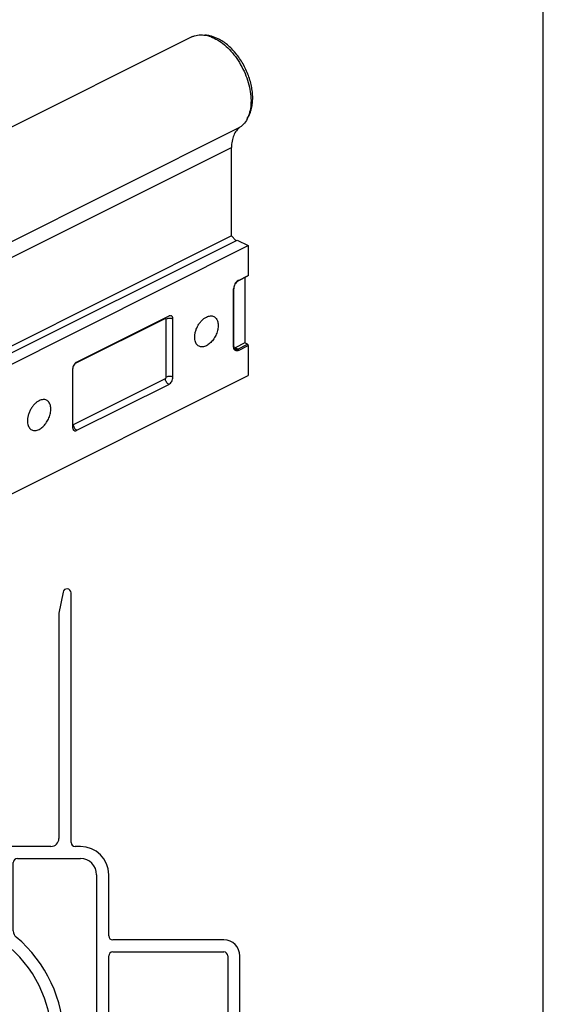
# Model space of a CAD drawing. Units: millimetres. Extents: x 0 to 210, y 0 to 297.
# Drawn here: x 144 to 210, y 106 to 231 of the extents above; entities that cross this region are included whole.
import ezdxf

# ---------------------------------------------------------------- set-up
doc = ezdxf.new("R2010")
doc.units = ezdxf.units.MM
doc.header["$LTSCALE"] = 19.36
doc.layers.get('0').update_dxf_attribs({"linetype": 'CONTINUOUS'})
doc.layers.add('PROTUSIONI', color=7, linetype='CONTINUOUS')

# ---------------------------------------------------------------- blocks, each defined once
blk = doc.blocks.new('A$C47366794')
at = {"layer": 'PROTUSIONI', "color": 7, "linetype": 'Continuous'}
for p, q in [((0, 45.3), (0, 43.9)), ((50.28, 46), (0.7, 46)), ((1.4, 43.9), (1.4, 44.1)), ((1.7, 44.4), (13.5, 44.4)), ((16.1, 44.4), (40, 44.4)), ((42.5, 44.4), (48.28, 44.4)), ((0.3, 43.6), (1.1, 43.6)), ((14, 43.9), (14, 23.3)), ((15.6, 2.1), (15.6, 43.9)), ((40.5, 43.9), (40.5, 39.2)), ((42, 39.2), (42, 43.9)), ((48.78, 43.9), (48.78, 42.2)), ((50.28, 42.2), (50.28, 43.89)), ((49.28, 41.7), (49.78, 41.7)), ((41, 38.7), (41.5, 38.7)), ((61.7, 34.85), (58.9, 34.85)), ((64, 31.75), (64, 34.75)), ((58.9, 33.25), (61.7, 33.25)), ((56.8, 32.75), (56.8, 13.25)), ((58.4, 23.3), (58.4, 32.75)), ((62.2, 32.75), (62.2, 31.25)), ((62.7, 30.75), (63, 30.75)), ((14, 23.3), (14.3, 23)), ((58.1, 23), (58.4, 23.3)), ((14.3, 23), (14, 22.7)), ((14, 22.7), (14, 2.1)), ((58.4, 22.7), (58.1, 23)), ((58.4, 13.25), (58.4, 22.7)), ((62.2, 14.75), (62.2, 13.25)), ((63, 15.25), (62.7, 15.25)), ((64, 11.25), (64, 14.25)), ((61.7, 12.75), (58.9, 12.75)), ((58.9, 11.15), (61.7, 11.15)), ((40.5, 6.8), (40.5, 2.1)), ((41.5, 7.3), (41, 7.3)), ((42, 2.1), (42, 6.8)), ((48.78, 3.8), (48.78, 2.1)), ((49.78, 4.3), (49.28, 4.3)), ((50.28, 2.11), (50.28, 3.8)), ((0, 2.1), (0, 0.7)), ((1.1, 2.4), (0.3, 2.4)), ((1.4, 1.9), (1.4, 2.1)), ((13.5, 1.6), (1.7, 1.6)), ((40, 1.6), (16.1, 1.6)), ((48.28, 1.6), (42.5, 1.6)), ((0.7, 0), (50.28, 0))]:
    blk.add_line(p, q, dxfattribs=at)
for centre, radius, start, end in [((0.7, 45.3), 0.7, 90, 180), ((50.28, 32), 14, 11.5796, 90), ((1.7, 44.1), 0.3, 90, 180), ((13.5, 43.9), 0.5, 0, 90), ((16.1, 43.9), 0.5, 90, 180), ((40, 43.9), 0.5, 0, 90), ((42.5, 43.9), 0.5, 90, 180), ((48.28, 43.9), 0.5, 0, 90), ((50.78, 43.89), 0.5, 87.5919, 180), ((50.28, 32), 12.4, 16.3505, 87.5919), ((0.3, 43.9), 0.3, 180, 270), ((1.1, 43.9), 0.3, 270, 0), ((49.28, 42.2), 0.5, 180, 270), ((49.78, 42.2), 0.5, 270, 0), ((41, 39.2), 0.5, 180, 270), ((41.5, 39.2), 0.5, 270, 0), ((61.7, 35.35), 0.5, 270, 16.3505), ((58.9, 32.75), 2.1, 90, 180), ((63.7, 34.75), 0.3, 0, 11.5796), ((58.9, 32.75), 0.5, 90, 180), ((61.7, 32.75), 0.5, 0, 90), ((62.7, 31.25), 0.5, 180, 270), ((63, 31.75), 1, 270, 0), ((62.7, 14.75), 0.5, 90, 180), ((63, 14.25), 1, 0, 90), ((58.9, 13.25), 2.1, 180, 270), ((58.9, 13.25), 0.5, 180, 270), ((61.7, 13.25), 0.5, 270, 0), ((50.28, 14), 14, 270, 348.4204), ((61.7, 10.65), 0.5, 343.6495, 90), ((63.7, 11.25), 0.3, 348.4204, 360), ((50.28, 14), 12.4, 272.4081, 343.6495), ((41, 6.8), 0.5, 90, 180), ((41.5, 6.8), 0.5, 0, 90), ((49.28, 3.8), 0.5, 90, 180), ((49.78, 3.8), 0.5, 0, 90), ((0.3, 2.1), 0.3, 90, 180), ((1.1, 2.1), 0.3, 0, 90), ((1.7, 1.9), 0.3, 180, 270), ((13.5, 2.1), 0.5, 270, 0), ((16.1, 2.1), 0.5, 180, 270), ((40, 2.1), 0.5, 270, 0), ((42.5, 2.1), 0.5, 180, 270), ((48.28, 2.1), 0.5, 270, 0), ((50.78, 2.11), 0.5, 180, 272.4081), ((0.7, 0.7), 0.7, 180, 270)]:
    blk.add_arc(centre, radius, start, end, dxfattribs=at)
blk = doc.blocks.new('A$C58BD0D02')
at = {"layer": 'PROTUSIONI', "color": 7, "linetype": 'Continuous'}
for p, q in [((22.68, 92.1), (22.17, 89.5)), ((23.67, 61), (23.67, 92)), ((22.17, 89.5), (22.17, 61.5)), ((0, 87.94), (0, 50.8)), ((1.5, 73.21), (1.5, 87.94)), ((3.17, 72.91), (1.8, 72.91)), ((1.5, 61.5), (1.5, 71.21)), ((1.8, 71.51), (3.17, 71.51)), ((21.17, 60.5), (2.5, 60.5)), ((24.85, 60.5), (24.17, 60.5)), ((2.5, 59), (8.3, 59)), ((8.3, 59), (8.6, 59.3)), ((8.6, 59.3), (8.9, 59)), ((8.9, 59), (14, 59)), ((17, 59), (24.85, 59)), ((1.5, 52.3), (1.5, 58)), ((15, 58), (15, 52.3)), ((16.5, 50.01), (16.5, 58.5)), ((26.85, 57), (26.85, 35.25)), ((28.35, 49.4), (28.35, 57)), ((2.7, 52), (1.8, 52)), ((3, 51), (3, 51.7)), ((13.5, 51.7), (13.5, 51)), ((14.7, 52), (13.8, 52)), ((0.3, 50.5), (2.5, 50.5)), ((14, 50.5), (14.7, 50.5)), ((15, 50.2), (15, 49.29)), ((42.65, 48.9), (28.85, 48.9)), ((28.35, 13.25), (28.35, 46.9)), ((28.85, 47.4), (42.65, 47.4)), ((43.15, 46.9), (43.15, 10.5)), ((44.65, 23.3), (44.65, 46.9)), ((21.25, 36.61), (21.25, 31.75)), ((22.75, 35.25), (22.75, 36.61)), ((26.35, 34.75), (23.25, 34.75)), ((23.55, 33.25), (26.35, 33.25)), ((23.05, 31.25), (23.05, 32.75)), ((26.85, 32.75), (26.85, 23.3)), ((22.25, 30.75), (22.55, 30.75)), ((26.85, 23.3), (27.15, 23)), ((44.35, 23), (44.65, 23.3)), ((27.15, 23), (26.85, 22.7)), ((26.85, 22.7), (26.85, 13.25)), ((44.65, 22.7), (44.35, 23)), ((44.65, 2.1), (44.65, 22.7)), ((22.55, 15.25), (22.25, 15.25)), ((23.05, 13.25), (23.05, 14.75)), ((21.25, 14.25), (21.25, 11.25)), ((26.35, 12.75), (23.55, 12.75)), ((23.42, 11.25), (26.35, 11.25)), ((42.65, 10), (41.15, 10)), ((40.65, 9.5), (40.65, 9)), ((77.9, 9.45), (77.9, 8.85)), ((78.6, 9.75), (78.2, 9.75)), ((78.9, 8.85), (78.9, 9.45)), ((41.15, 8.5), (42.65, 8.5)), ((43.15, 8), (43.15, 2)), ((70.3, 7.55), (70.3, 6.9)), ((72.36, 8.55), (71.3, 8.55)), ((72.1, 7.45), (72.9, 7.45)), ((73.1, 7.97), (72.57, 8.47)), ((76.93, 8.47), (76.4, 7.97)), ((76.6, 7.45), (77.7, 7.45)), ((77.6, 8.55), (77.14, 8.55)), ((70, 6.6), (69, 6.6)), ((71.8, 5.11), (71.8, 7.15)), ((69, 5.2), (70, 5.2)), ((70.3, 4.9), (70.3, 2.2)), ((52.2, 4.1), (51.6, 4.1)), ((52.5, 3.4), (52.5, 3.8)), ((50.1, 2.6), (50.1, 2.1)), ((51.3, 1.9), (51.3, 2.8)), ((51.6, 3.1), (52.2, 3.1)), ((42.65, 1.5), (34.97, 1.5)), ((49.6, 1.6), (45.15, 1.6)), ((68.08, 1.6), (51.6, 1.6)), ((70, 1.9), (68.6, 1.9)), ((34.97, 0), (69.9, 0))]:
    blk.add_line(p, q, dxfattribs=at)
for centre, radius, start, end in [((5, 87.94), 5, 116.2933, 180), ((3.12, 91.75), 0.75, 296.2933, 116.2933), ((23.17, 92), 0.5, 0, 168.9003), ((5, 87.94), 3.5, 116.2933, 180), ((1.8, 73.21), 0.3, 180, 270), ((3.17, 72.21), 0.7, 270, 90), ((1.8, 71.21), 0.3, 90, 180), ((2.5, 61.5), 1, 180, 270), ((21.17, 61.5), 1, 270, 0), ((24.17, 61), 0.5, 180, 270), ((24.85, 57), 3.5, 0, 90), ((2.5, 58), 1, 90, 180), ((14, 58), 1, 0, 90), ((17, 58.5), 0.5, 90, 180), ((24.85, 57), 2, 0, 90), ((1.8, 52.3), 0.3, 180, 270), ((2.7, 51.7), 0.3, 0, 90), ((13.8, 51.7), 0.3, 90, 180), ((14.7, 52.3), 0.3, 270, 0), ((0.3, 50.8), 0.3, 180, 270), ((2.5, 51), 0.5, 270, 0), ((14, 51), 0.5, 180, 270), ((14.7, 50.2), 0.3, 0, 90), ((16, 49.29), 1, 180, 232.4668), ((17.5, 50.01), 1, 180, 230.0053), ((6.25, 36.61), 16.5, 0, 50.0053), ((28.85, 49.4), 0.5, 180, 270), ((6.25, 36.61), 15, 0, 52.4668), ((42.65, 46.9), 2, 0, 90), ((28.85, 46.9), 0.5, 90, 180), ((42.65, 46.9), 0.5, 0, 90), ((23.25, 35.25), 0.5, 180, 270), ((26.35, 35.25), 0.5, 270, 0), ((23.55, 32.75), 0.5, 90, 180), ((26.35, 32.75), 0.5, 0, 90), ((22.25, 31.75), 1, 180, 270), ((22.55, 31.25), 0.5, 270, 0), ((22.25, 14.25), 1, 90, 180), ((22.55, 14.75), 0.5, 0, 90), ((23.55, 13.25), 0.5, 180, 270), ((26.35, 13.25), 2, 270, 0), ((26.35, 13.25), 0.5, 270, 0), ((21.55, 11.25), 0.3, 180, 191.5796), ((34.97, 14), 14, 191.5796, 270), ((23.42, 10.75), 0.5, 90, 195.7139), ((34.97, 14), 12.5, 195.7139, 270), ((41.15, 9.5), 0.5, 90, 180), ((42.65, 10.5), 0.5, 270, 0), ((41.15, 9), 0.5, 180, 270), ((77.6, 8.85), 0.3, 270, 0), ((78.2, 9.45), 0.3, 90, 180), ((78.6, 9.45), 0.3, 0, 90), ((79.2, 8.85), 0.3, 180, 270), ((42.65, 8), 0.5, 0, 90), ((69.9, 10), 10, 270, 348.1543), ((71.3, 7.55), 1, 90, 180), ((72.1, 7.15), 0.3, 90, 180), ((72.36, 8.25), 0.3, 47, 90), ((72.9, 7.75), 0.3, 270, 47), ((76.6, 7.75), 0.3, 133, 270), ((77.14, 8.25), 0.3, 90, 133), ((77.7, 7.15), 0.3, 339.9165, 90), ((79.2, 8.05), 0.5, 348.1543, 90), ((69, 5.9), 0.7, 90, 270), ((70, 6.9), 0.3, 270, 360), ((69.9, 10), 8.6, 322.7442, 339.9165), ((70, 4.9), 0.3, 0, 90), ((72.3, 5.11), 0.5, 180, 286.6015), ((74.3, -1.6), 6.5, 72.9758, 106.6015), ((51.6, 2.6), 1.5, 90, 180), ((52.2, 3.8), 0.3, 0, 90), ((76.35, 5.1), 0.5, 252.9758, 322.7442), ((51.6, 2.8), 0.3, 90, 180), ((52.2, 3.4), 0.3, 270, 0), ((42.65, 2), 0.5, 270, 0), ((45.15, 2.1), 0.5, 180, 270), ((49.6, 2.1), 0.5, 270, 0), ((51.6, 1.9), 0.3, 180, 270), ((68.08, 1.9), 0.3, 270, 330), ((68.6, 1.6), 0.3, 90, 150), ((70, 2.2), 0.3, 270, 0)]:
    blk.add_arc(centre, radius, start, end, dxfattribs=at)
blk = doc.blocks.new('A$C0FC45313')
for name, p in [('A$C58BD0D02', (48.75, 12.34)), ('A$C47366794', (0, 12.34))]:
    blk.add_blockref(name, p)

msp = doc.modelspace()

# ---------------------------------------------------------------- linework, layer by layer
at = {"color": 7, "linetype": 'Continuous'}
for p, q in [((210.01, 0), (210.01, 297)), ((165.43, 228.61), (130.07, 210.94)), ((170.46, 203.38), (170.46, 214.59)), ((170.46, 203.38), (135.1, 185.7)), ((139.35, 186.95), (171.16, 202.86)), ((170.99, 202.78), (170.46, 203.38)), ((171.16, 202.86), (172.58, 202.15)), ((140.76, 186.24), (172.58, 202.15)), ((172.58, 202.15), (172.58, 198.36)), ((171.31, 197.68), (172.55, 198.3)), ((172.15, 198.1), (172.15, 189.81)), ((170.76, 189.36), (170.76, 196.72)), ((162.5, 193.22), (150.84, 187.39)), ((163.03, 185.47), (163.03, 192.83)), ((172.15, 189.81), (170.92, 189.19)), ((172.49, 189.64), (172.15, 189.81)), ((172.58, 189.49), (172.58, 185.7)), ((150.31, 186.47), (150.31, 179.11)), ((140.76, 169.79), (172.58, 185.7)), ((150.84, 178.73), (162.5, 184.56))]:
    msp.add_line(p, q, dxfattribs=at)
at = {"color": 9, "linetype": 'Continuous'}
for p, q in [((136.18, 199.48), (171.53, 217.16)), ((135.1, 196.91), (170.46, 214.59)), ((171.34, 197.74), (172.58, 198.36)), ((170.73, 189.32), (170.73, 196.68)), ((162.08, 192.91), (150.56, 187.15)), ((162.18, 185.47), (162.18, 192.83)), ((171.26, 189.02), (170.92, 189.19)), ((171.26, 189.02), (172.49, 189.64)), ((171.34, 188.87), (172.58, 189.49)), ((150.41, 179.46), (162.08, 185.29))]:
    msp.add_line(p, q, dxfattribs=at)
for centre, radius, start, end in [((171.67, 197.08), 0.736, 116.5921, 121.2136), ((171.68, 196.68), 0.95, 177.3292, 179.9822)]:
    msp.add_arc(centre, radius, start, end, dxfattribs=at)
at = {"color": 7, "linetype": 'Continuous'}
msp.add_arc((171.52, 189.36), 0.761, 179.981, 183.0437, dxfattribs=at)
for points, knots in [([(165.43, 228.61), (165.54, 228.67), (165.78, 228.77), (166.29, 228.89), (167, 228.89), (167.86, 228.67), (168.74, 228.24), (169.6, 227.61), (170.42, 226.82), (171.15, 225.88), (171.79, 224.83), (172.31, 223.72), (172.68, 222.56), (172.9, 221.42), (172.96, 220.32), (172.85, 219.31), (172.58, 218.42), (172.15, 217.68), (171.75, 217.31), (171.53, 217.16)], [0, 0, 0, 0, 0.023303, 0.046955, 0.096419, 0.150451, 0.209968, 0.274968, 0.344748, 0.41811, 0.49354, 0.56935, 0.643828, 0.715365, 0.782601, 0.844593, 0.901, 0.952307, 1, 1, 1, 1]), ([(168.77, 228.38), (168.5, 228.51), (168.07, 228.68), (167.49, 228.8), (167.2, 228.83), (167.06, 228.83)], [0, 0, 0, 0, 0.516242, 0.76171, 1, 1, 1, 1]), ([(172.46, 218.26), (172.57, 218.42), (172.77, 218.79), (172.98, 219.38), (173.11, 220.04), (173.16, 220.73), (173.14, 221.46), (173.03, 222.21), (172.86, 222.97), (172.61, 223.73), (172.3, 224.48), (171.93, 225.2), (171.5, 225.89), (171.02, 226.52), (170.51, 227.1), (169.96, 227.61), (169.38, 228.04), (168.98, 228.28), (168.77, 228.38)], [0, 0, 0, 0, 0.05093, 0.104221, 0.160231, 0.2191, 0.28075, 0.344913, 0.411161, 0.478947, 0.547642, 0.616566, 0.685031, 0.752371, 0.81798, 0.881344, 0.942088, 1, 1, 1, 1]), ([(171.53, 217.16), (171.36, 217.04), (171.04, 216.73), (170.7, 216.12), (170.5, 215.39), (170.46, 214.86), (170.46, 214.59)], [0, 0, 0, 0, 0.217656, 0.453032, 0.713185, 1, 1, 1, 1]), ([(171.31, 197.68), (171.23, 197.64), (171.09, 197.52), (170.91, 197.29), (170.79, 197.01), (170.76, 196.82), (170.76, 196.72)], [0, 0, 0, 0, 0.224049, 0.485048, 0.753813, 1, 1, 1, 1]), ([(172.58, 198.36), (172.58, 198.35), (172.58, 198.32), (172.56, 198.3), (172.55, 198.3)], [0, 0, 0, 0, 0.551595, 1, 1, 1, 1]), ([(162.84, 193.24), (162.81, 193.25), (162.76, 193.27), (162.68, 193.27), (162.59, 193.26), (162.53, 193.23), (162.5, 193.22)], [0, 0, 0, 0, 0.227101, 0.464626, 0.72092, 1, 1, 1, 1]), ([(163.03, 192.83), (163.03, 192.88), (163.03, 192.97), (162.99, 193.09), (162.93, 193.18), (162.87, 193.23), (162.84, 193.24)], [0, 0, 0, 0, 0.289688, 0.549606, 0.782834, 1, 1, 1, 1]), ([(165.81, 190.23), (165.79, 190.36), (165.78, 190.63), (165.83, 191.04), (165.95, 191.47), (166.13, 191.88), (166.36, 192.27), (166.64, 192.61), (166.94, 192.89), (167.16, 193.04), (167.28, 193.09)], [0, 0, 0, 0, 0.113543, 0.236977, 0.367599, 0.501872, 0.635876, 0.765715, 0.887943, 1, 1, 1, 1]), ([(167.28, 193.09), (167.36, 193.13), (167.52, 193.2), (167.77, 193.25), (168, 193.24), (168.15, 193.19), (168.21, 193.15)], [0, 0, 0, 0, 0.279161, 0.535351, 0.77288, 1, 1, 1, 1]), ([(168.21, 193.15), (168.27, 193.12), (168.39, 193.05), (168.53, 192.89), (168.64, 192.7), (168.74, 192.39), (168.78, 191.93), (168.69, 191.35), (168.48, 190.76), (168.15, 190.21), (167.76, 189.76), (167.44, 189.54), (167.28, 189.46)], [0, 0, 0, 0, 0.044948, 0.091578, 0.141258, 0.194873, 0.314668, 0.449622, 0.593663, 0.738682, 0.876358, 1, 1, 1, 1]), ([(166.34, 189.4), (166.27, 189.43), (166.14, 189.52), (165.98, 189.72), (165.87, 189.96), (165.83, 190.14), (165.81, 190.23)], [0, 0, 0, 0, 0.225624, 0.46249, 0.719099, 1, 1, 1, 1]), ([(167.28, 189.46), (167.19, 189.42), (167.03, 189.35), (166.78, 189.3), (166.55, 189.32), (166.4, 189.36), (166.34, 189.4)], [0, 0, 0, 0, 0.279161, 0.535351, 0.77288, 1, 1, 1, 1]), ([(170.92, 189), (170.9, 189.01), (170.86, 189.04), (170.81, 189.11), (170.77, 189.21), (170.76, 189.28), (170.76, 189.32)], [0, 0, 0, 0, 0.190938, 0.413716, 0.682517, 1, 1, 1, 1]), ([(170.92, 189.19), (170.91, 189.19), (170.87, 189.17), (170.83, 189.15), (170.8, 189.15)], [0, 0, 0, 0, 0.260311, 1, 1, 1, 1]), ([(172.58, 189.49), (172.58, 189.52), (172.56, 189.58), (172.52, 189.63), (172.49, 189.64)], [0, 0, 0, 0, 0.512229, 1, 1, 1, 1]), ([(150.84, 187.39), (150.76, 187.35), (150.62, 187.24), (150.45, 187.01), (150.34, 186.75), (150.31, 186.56), (150.31, 186.47)], [0, 0, 0, 0, 0.229694, 0.488215, 0.753188, 1, 1, 1, 1]), ([(162.5, 184.56), (162.58, 184.6), (162.72, 184.71), (162.89, 184.93), (163, 185.19), (163.03, 185.38), (163.03, 185.47)], [0, 0, 0, 0, 0.229694, 0.488215, 0.753188, 1, 1, 1, 1]), ([(146.06, 182.49), (145.95, 182.43), (145.73, 182.29), (145.42, 182.01), (145.15, 181.66), (144.92, 181.28), (144.74, 180.86), (144.62, 180.44), (144.57, 180.02), (144.58, 179.75), (144.6, 179.63)], [0, 0, 0, 0, 0.112057, 0.234285, 0.364124, 0.498128, 0.632401, 0.763023, 0.886457, 1, 1, 1, 1]), ([(147, 182.55), (146.94, 182.58), (146.79, 182.63), (146.55, 182.64), (146.31, 182.59), (146.14, 182.53), (146.06, 182.49)], [0, 0, 0, 0, 0.22712, 0.464649, 0.720839, 1, 1, 1, 1]), ([(146.06, 178.85), (146.23, 178.93), (146.54, 179.16), (146.94, 179.61), (147.26, 180.15), (147.48, 180.74), (147.57, 181.32), (147.53, 181.78), (147.42, 182.09), (147.31, 182.29), (147.17, 182.44), (147.06, 182.52), (147, 182.55)], [0, 0, 0, 0, 0.123642, 0.261318, 0.406337, 0.550378, 0.685332, 0.805127, 0.858742, 0.908422, 0.955052, 1, 1, 1, 1]), ([(144.6, 179.63), (144.61, 179.53), (144.66, 179.35), (144.77, 179.11), (144.92, 178.92), (145.05, 178.82), (145.12, 178.79)], [0, 0, 0, 0, 0.280901, 0.53751, 0.774376, 1, 1, 1, 1]), ([(145.12, 178.79), (145.19, 178.76), (145.33, 178.71), (145.57, 178.7), (145.82, 178.74), (145.98, 178.81), (146.06, 178.85)], [0, 0, 0, 0, 0.22712, 0.464649, 0.720839, 1, 1, 1, 1]), ([(150.31, 179.11), (150.31, 179.06), (150.31, 178.98), (150.35, 178.86), (150.41, 178.76), (150.47, 178.72), (150.5, 178.7)], [0, 0, 0, 0, 0.289688, 0.549606, 0.782834, 1, 1, 1, 1]), ([(150.5, 178.7), (150.52, 178.69), (150.58, 178.67), (150.66, 178.67), (150.75, 178.69), (150.81, 178.71), (150.84, 178.73)], [0, 0, 0, 0, 0.227101, 0.464626, 0.72092, 1, 1, 1, 1])]:
    msp.add_open_spline(points, degree=3, knots=knots, dxfattribs=at)
at = {"color": 9, "linetype": 'Continuous'}
for points, knots in [([(171.29, 197.71), (171.21, 197.67), (171.06, 197.54), (170.89, 197.3), (170.77, 197.02), (170.73, 196.82), (170.73, 196.73)], [0, 0, 0, 0, 0.233406, 0.49062, 0.752878, 1, 1, 1, 1]), ([(171.34, 197.74), (171.34, 197.73), (171.34, 197.7), (171.32, 197.68), (171.31, 197.68)], [0, 0, 0, 0, 0.551624, 1, 1, 1, 1]), ([(170.76, 196.72), (170.76, 196.72), (170.75, 196.7), (170.74, 196.69), (170.73, 196.68)], [0, 0, 0, 0, 0.43201, 1, 1, 1, 1]), ([(162.09, 193.02), (162.09, 193.01), (162.08, 192.97), (162.08, 192.94), (162.08, 192.91)], [0, 0, 0, 0, 0.24127, 1, 1, 1, 1]), ([(162.18, 192.83), (162.18, 192.85), (162.18, 192.88), (162.16, 192.91), (162.14, 192.92), (162.11, 192.92), (162.09, 192.92), (162.08, 192.91)], [0, 0, 0, 0, 0.284623, 0.519126, 0.629242, 0.742838, 1, 1, 1, 1]), ([(163.03, 192.83), (162.97, 192.87), (162.83, 192.91), (162.61, 192.93), (162.39, 192.91), (162.25, 192.86), (162.18, 192.83)], [0, 0, 0, 0, 0.235288, 0.499761, 0.764226, 1, 1, 1, 1]), ([(170.73, 189.32), (170.74, 189.33), (170.75, 189.34), (170.76, 189.35), (170.76, 189.36)], [0, 0, 0, 0, 0.56799, 1, 1, 1, 1]), ([(170.81, 188.98), (170.8, 189.01), (170.74, 189.11), (170.73, 189.23), (170.73, 189.32)], [0, 0, 0, 0, 0.227079, 1, 1, 1, 1]), ([(170.85, 188.93), (170.84, 188.93), (170.83, 188.95), (170.82, 188.97), (170.81, 188.98)], [0, 0, 0, 0, 0.245706, 1, 1, 1, 1]), ([(171.34, 188.87), (171.3, 188.85), (171.21, 188.82), (171.07, 188.81), (170.94, 188.85), (170.88, 188.9), (170.85, 188.93)], [0, 0, 0, 0, 0.281397, 0.532601, 0.765721, 1, 1, 1, 1]), ([(171.26, 189.02), (171.23, 189.01), (171.17, 188.98), (171.08, 188.97), (171, 188.97), (170.94, 188.99), (170.92, 189)], [0, 0, 0, 0, 0.279076, 0.535372, 0.7729, 1, 1, 1, 1]), ([(171.26, 189.02), (171.28, 189.01), (171.32, 188.96), (171.34, 188.9), (171.34, 188.87)], [0, 0, 0, 0, 0.487771, 1, 1, 1, 1]), ([(162.08, 185.29), (162.09, 185.3), (162.12, 185.32), (162.16, 185.37), (162.18, 185.42), (162.18, 185.46), (162.18, 185.47)], [0, 0, 0, 0, 0.22932, 0.488088, 0.753395, 1, 1, 1, 1]), ([(162.5, 184.56), (162.44, 184.59), (162.33, 184.68), (162.19, 184.86), (162.1, 185.07), (162.08, 185.22), (162.08, 185.29)], [0, 0, 0, 0, 0.2298, 0.488427, 0.753506, 1, 1, 1, 1]), ([(163.03, 185.47), (162.97, 185.5), (162.83, 185.55), (162.61, 185.57), (162.39, 185.55), (162.25, 185.5), (162.18, 185.47)], [0, 0, 0, 0, 0.23551, 0.50024, 0.764979, 1, 1, 1, 1]), ([(150.31, 179.54), (150.31, 179.52), (150.31, 179.49), (150.33, 179.46), (150.35, 179.45), (150.38, 179.44), (150.4, 179.45), (150.41, 179.46)], [0, 0, 0, 0, 0.284623, 0.519126, 0.629242, 0.742838, 1, 1, 1, 1]), ([(150.84, 178.73), (150.78, 178.76), (150.66, 178.85), (150.53, 179.02), (150.44, 179.23), (150.41, 179.38), (150.41, 179.46)], [0, 0, 0, 0, 0.229609, 0.488009, 0.752852, 1, 1, 1, 1])]:
    msp.add_open_spline(points, degree=3, knots=knots, dxfattribs=at)

# ---------------------------------------------------------------- block references
at = {"xscale": 1.0209375, "yscale": 1.0209375, "zscale": 1.0209375}
msp.add_blockref('A$C0FC45313', (76.17, 51.59), dxfattribs=at)

doc.saveas('drawing.dxf')
